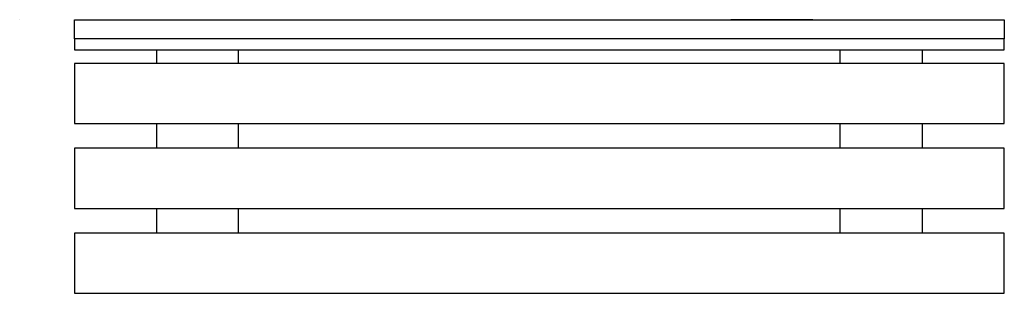
# Model space of a CAD drawing. Units: millimetres. Extents: x -0.01 to 3.59, y 0.13 to 1.13.
import ezdxf

# ---------------------------------------------------------------- set-up
doc = ezdxf.new("R2010")
doc.units = ezdxf.units.MM
doc.header["$LTSCALE"] = 0.1
doc.layers.add('Зона безопасности', color=5, linetype='Continuous')

msp = doc.modelspace()

# ---------------------------------------------------------------- linework, layer by layer
for p, q in [((0.186, 1.064), (0.186, 1.134)), ((0.186, 1.134), (3.586, 1.134)), ((2.886, 1.134), (2.586, 1.134)), ((3.586, 1.134), (3.586, 1.064)), ((3.586, 1.064), (0.186, 1.064)), ((0.186, 1.064), (0.186, 1.024)), ((3.586, 1.024), (3.586, 1.064)), ((0.186, 1.024), (3.586, 1.024)), ((0.486, 1.024), (0.486, 0.974)), ((0.786, 0.974), (0.786, 1.024)), ((2.986, 0.974), (2.986, 1.024)), ((3.286, 1.024), (3.286, 0.974)), ((3.586, 0.974), (0.186, 0.974)), ((0.186, 0.974), (0.186, 0.754)), ((3.586, 0.754), (3.586, 0.974)), ((0.186, 0.754), (3.586, 0.754)), ((0.486, 0.754), (0.486, 0.664)), ((0.786, 0.664), (0.786, 0.754)), ((2.986, 0.664), (2.986, 0.754)), ((3.286, 0.754), (3.286, 0.664)), ((3.586, 0.664), (0.186, 0.664)), ((0.186, 0.664), (0.186, 0.444)), ((3.586, 0.444), (3.586, 0.664)), ((0.186, 0.444), (3.586, 0.444)), ((0.486, 0.444), (0.486, 0.354)), ((0.786, 0.354), (0.786, 0.444)), ((2.986, 0.354), (2.986, 0.444)), ((3.286, 0.444), (3.286, 0.354)), ((3.586, 0.354), (0.186, 0.354)), ((0.186, 0.354), (0.186, 0.134)), ((3.586, 0.134), (3.586, 0.354)), ((0.186, 0.134), (3.586, 0.134)), ((0.186, 0.134), (0.486, 0.134)), ((2.586, 0.134), (2.886, 0.134))]:
    msp.add_line(p, q)
at = {"layer": 'Зона безопасности'}
msp.add_line((-0.014, 1.134), (-0.014, 1.134), dxfattribs=at)

doc.saveas('drawing.dxf')
